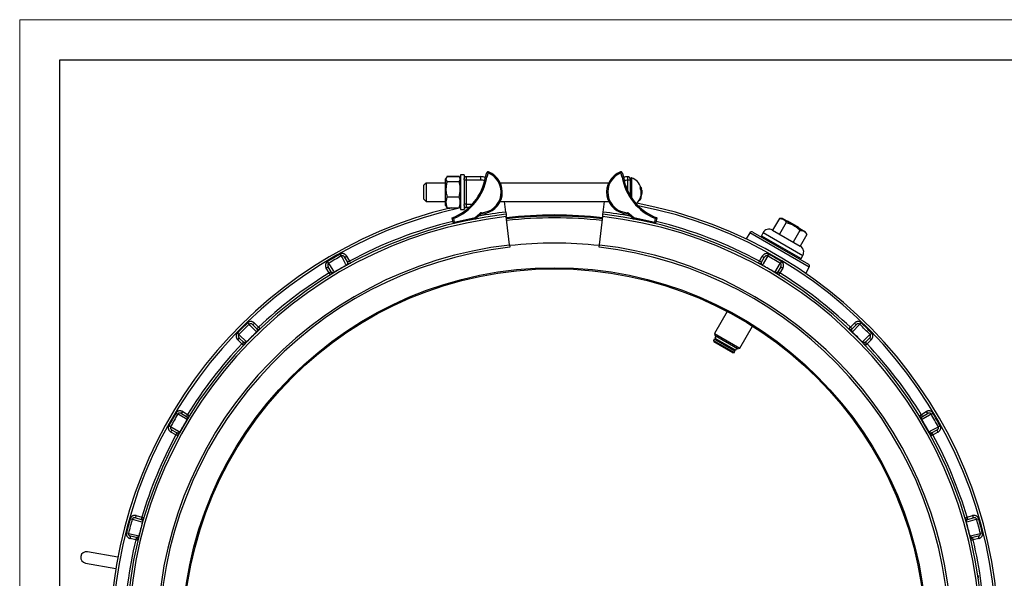
# Model space of a CAD drawing. Units: millimetres. Extents: x 0 to 420, y 0 to 297.
# Drawn here: x 0 to 123, y 227 to 297 of the extents above; entities that cross this region are included whole.
import ezdxf

# ---------------------------------------------------------------- set-up
doc = ezdxf.new("R2010")
doc.units = ezdxf.units.MM

# ---------------------------------------------------------------- blocks, each defined once
blk = doc.blocks.new('FRAME-2015-A3')
at = {"color": 7, "linetype": 'Continuous', "lineweight": 25}
for p, q in [((5, 5), (5, 292)), ((5, 292), (400, 292))]:
    blk.add_line(p, q, dxfattribs=at)

msp = doc.modelspace()

# ---------------------------------------------------------------- linework, layer by layer
at = {"color": 7, "linetype": 'Continuous', "lineweight": 18}
for p, q in [((0, 297), (420, 297)), ((0, 0), (0, 297))]:
    msp.add_line(p, q, dxfattribs=at)
at = {"color": 7, "linetype": 'Continuous', "lineweight": 25}
for p, q in [((55.43, 277.64), (55, 277.64)), ((55, 277.64), (55, 277.62)), ((55, 277.62), (55, 273.35)), ((55.43, 277.64), (55.43, 277.62)), ((55.43, 277.62), (55.43, 277.14)), ((58.12, 277.4), (58.29, 277.94)), ((58.43, 277.9), (58.26, 277.37)), ((58.43, 277.9), (58.29, 277.94)), ((58.43, 277.9), (58.48, 278.03)), ((74.95, 278.03), (75, 277.9)), ((75.14, 277.94), (75, 277.9)), ((75.17, 277.37), (75, 277.9)), ((75.14, 277.94), (75.31, 277.4)), ((50.71, 276.64), (50.43, 276.35)), ((53.14, 276.64), (50.71, 276.64)), ((50.71, 276.64), (50.71, 275.5)), ((53.23, 277.3), (53.14, 277.15)), ((53.14, 273.84), (53.14, 277.15)), ((53.33, 277.47), (53.23, 277.3)), ((53.33, 277.48), (53.27, 277.36)), ((53.33, 277.48), (54.81, 277.48)), ((53.33, 277.43), (54.81, 277.43)), ((53.33, 276.83), (54.81, 276.83)), ((54.92, 277.3), (54.82, 277.47)), ((55, 277.15), (54.92, 277.3)), ((55.43, 277.03), (55.43, 277.14)), ((55.43, 277.03), (55.43, 273.96)), ((55.71, 277), (55.43, 277)), ((55.71, 277.43), (55.71, 277)), ((55.71, 277.43), (57.5, 277.43)), ((55.71, 277), (55.71, 274)), ((57.5, 277), (55.71, 277)), ((57.5, 277.43), (57.5, 277)), ((73.47, 276.64), (59.96, 276.64)), ((76.14, 277), (75.86, 277)), ((76.14, 277), (76.14, 276.17)), ((50.43, 275.5), (50.43, 276.35)), ((50.43, 274.64), (50.43, 275.5)), ((50.71, 275.5), (50.71, 274.35)), ((76.14, 276.17), (76.14, 275.1)), ((77.39, 276.07), (77.47, 276.07)), ((77.47, 276.07), (77.56, 276.07)), ((77.55, 275.94), (77.59, 275.94)), ((77.63, 275.74), (77.6, 275.74)), ((77.62, 275.61), (77.64, 275.61)), ((50.43, 274.64), (50.71, 274.35)), ((50.71, 274.35), (53.14, 274.35)), ((53.33, 274.9), (54.81, 274.9)), ((55.71, 274), (55.43, 274)), ((55.43, 273.86), (55.43, 273.96)), ((55.71, 274), (55.71, 273.57)), ((59.96, 274.35), (73.47, 274.35)), ((60.63, 273.02), (60.48, 274.35)), ((72.8, 273.02), (72.95, 274.35)), ((77.29, 274.5), (77.37, 274.5)), ((53.14, 273.84), (53.23, 273.7)), ((53.23, 273.7), (53.33, 273.52)), ((53.33, 273.56), (54.81, 273.56)), ((53.33, 273.52), (53.33, 273.52)), ((53.33, 273.52), (53.64, 273.52)), ((54.92, 273.7), (55, 273.84)), ((54.99, 273.83), (55, 273.83)), ((55, 273.35), (55.43, 273.35)), ((55.43, 273.85), (55.43, 273.35)), ((56.03, 273.57), (55.71, 273.57)), ((56.82, 272.32), (57.41, 272.85)), ((57.51, 272.75), (56.92, 272.21)), ((57.51, 272.75), (57.41, 272.85)), ((57.6, 272.78), (57.6, 272.93)), ((60.63, 273.02), (60.67, 272.74)), ((60.67, 272.74), (60.7, 272.45)), ((72.73, 272.45), (72.76, 272.74)), ((72.76, 272.74), (72.8, 273.02)), ((75.83, 272.93), (75.83, 272.78)), ((76.02, 272.85), (75.92, 272.75)), ((76.51, 272.21), (75.92, 272.75)), ((76.02, 272.85), (76.61, 272.32)), ((54.07, 271.73), (53.95, 272.29)), ((54.21, 271.76), (54.07, 271.73)), ((54.11, 272.2), (54.21, 271.76)), ((54.21, 271.76), (56.82, 272.32)), ((54.24, 271.62), (54.21, 271.76)), ((56.85, 272.18), (54.24, 271.62)), ((56.92, 272.21), (56.82, 272.32)), ((56.85, 272.18), (56.82, 272.32)), ((61.1, 268.91), (60.7, 272.45)), ((72.33, 268.91), (72.73, 272.45)), ((76.61, 272.32), (76.51, 272.21)), ((76.61, 272.32), (76.58, 272.18)), ((79.19, 271.62), (76.58, 272.18)), ((76.61, 272.32), (79.22, 271.76)), ((79.22, 271.76), (79.19, 271.62)), ((79.22, 271.76), (79.32, 272.2)), ((79.36, 271.73), (79.22, 271.76)), ((79.48, 272.29), (79.36, 271.73)), ((94.77, 272.21), (93.93, 270.75)), ((95.11, 272.21), (94.77, 272.21)), ((95.63, 271.71), (94.79, 270.25)), ((98.03, 270.53), (95.11, 272.21)), ((95.78, 271.91), (95.74, 271.85)), ((95.78, 271.91), (97.14, 271.12)), ((91.07, 270.42), (90.63, 269.66)), ((91.47, 270.52), (98.39, 266.52)), ((92.74, 270.45), (92.53, 270.07)), ((93.91, 270.76), (97.38, 268.76)), ((97.34, 270.72), (96.5, 269.26)), ((97.14, 271.12), (97.1, 271.06)), ((98.2, 270.23), (98.03, 270.53)), ((92.53, 270.07), (92.58, 269.88)), ((92.53, 270.07), (97.48, 267.22)), ((98.2, 270.23), (97.36, 268.77)), ((61.1, 268.91), (61.14, 268.62)), ((72.29, 268.62), (72.33, 268.91)), ((38.54, 266.64), (38.41, 266.86)), ((39.99, 267.77), (40.11, 267.54)), ((40.54, 267.37), (40.79, 267.5)), ((40.54, 267.37), (40.88, 266.75)), ((40.79, 267.5), (41.13, 266.88)), ((41.13, 266.88), (40.88, 266.75)), ((41.13, 266.88), (41.27, 266.63)), ((92.16, 266.63), (92.3, 266.88)), ((92.3, 266.88), (92.64, 267.5)), ((92.55, 266.75), (92.3, 266.88)), ((92.55, 266.75), (92.89, 267.37)), ((92.64, 267.5), (92.89, 267.37)), ((93.32, 267.54), (93.44, 267.77)), ((95.02, 266.86), (94.89, 266.64)), ((97.28, 267.17), (97.48, 267.22)), ((97.48, 267.22), (97.69, 267.59)), ((38.24, 266.03), (38.48, 266.18)), ((38.61, 265.43), (38.24, 266.03)), ((38.85, 265.57), (38.48, 266.18)), ((38.85, 265.57), (38.61, 265.43)), ((38.76, 265.18), (38.61, 265.43)), ((39.23, 265.5), (39.24, 265.48)), ((40.77, 266.36), (40.75, 266.38)), ((92.68, 266.38), (92.66, 266.36)), ((94.19, 265.48), (94.2, 265.5)), ((94.95, 266.18), (94.58, 265.57)), ((94.82, 265.43), (94.58, 265.57)), ((94.82, 265.43), (94.67, 265.18)), ((95.19, 266.03), (94.82, 265.43)), ((94.95, 266.18), (95.19, 266.03)), ((98.06, 265.37), (98.5, 266.13)), ((88.27, 260.61), (86.68, 257.86)), ((28.44, 259.22), (28.63, 259.03)), ((104.8, 259.03), (104.99, 259.22)), ((29.08, 258.97), (29.29, 259.16)), ((29.08, 258.97), (29.57, 258.45)), ((29.29, 259.16), (29.78, 258.65)), ((29.56, 258.05), (29.55, 258.07)), ((29.78, 258.65), (29.57, 258.45)), ((29.78, 258.65), (29.97, 258.44)), ((89.82, 256.05), (91.41, 258.8)), ((103.46, 258.44), (103.65, 258.65)), ((103.65, 258.65), (104.14, 259.16)), ((103.86, 258.45), (103.65, 258.65)), ((103.86, 258.45), (104.35, 258.97)), ((103.88, 258.07), (103.87, 258.05)), ((104.14, 259.16), (104.35, 258.97)), ((27.34, 257.74), (27.15, 257.93)), ((27.21, 257.08), (27.4, 257.29)), ((27.72, 256.59), (27.21, 257.08)), ((27.91, 256.8), (27.4, 257.29)), ((27.91, 256.8), (27.72, 256.59)), ((28.3, 256.82), (28.32, 256.81)), ((86.63, 257.15), (86.56, 257.02)), ((86.56, 257.02), (86.61, 256.83)), ((86.56, 257.02), (89.16, 255.52)), ((88.96, 255.47), (86.61, 256.83)), ((87.93, 256.4), (86.63, 257.15)), ((86.68, 257.86), (86.76, 257.57)), ((86.68, 257.86), (89.82, 256.05)), ((86.84, 257.52), (86.72, 257.31)), ((86.72, 257.31), (89.32, 255.81)), ((86.85, 257.24), (86.75, 257.08)), ((89.53, 255.97), (86.76, 257.57)), ((105.11, 256.81), (105.13, 256.82)), ((106.03, 257.29), (105.52, 256.8)), ((105.71, 256.59), (105.52, 256.8)), ((106.22, 257.08), (105.71, 256.59)), ((106.03, 257.29), (106.22, 257.08)), ((106.28, 257.93), (106.09, 257.74)), ((27.92, 256.39), (27.72, 256.59)), ((89.23, 255.65), (87.93, 256.4)), ((88.96, 255.47), (89.16, 255.52)), ((89.1, 255.72), (89.2, 255.88)), ((89.16, 255.52), (89.23, 255.65)), ((89.32, 255.81), (89.44, 256.02)), ((89.53, 255.97), (89.82, 256.05)), ((105.71, 256.59), (105.51, 256.39)), ((20.19, 247.89), (20.34, 248.13)), ((20.34, 248.13), (20.94, 247.76)), ((112.49, 247.76), (113.09, 248.13)), ((113.09, 248.13), (113.24, 247.89)), ((19.51, 247.96), (19.73, 247.83)), ((20.19, 247.89), (20.79, 247.52)), ((20.94, 247.76), (20.79, 247.52)), ((20.89, 247.13), (20.87, 247.14)), ((20.94, 247.76), (21.19, 247.61)), ((112.24, 247.61), (112.49, 247.76)), ((112.64, 247.52), (112.49, 247.76)), ((112.56, 247.14), (112.54, 247.13)), ((112.64, 247.52), (113.24, 247.89)), ((113.7, 247.83), (113.92, 247.96)), ((18.82, 246.25), (18.6, 246.38)), ((18.87, 245.58), (19, 245.83)), ((19.62, 245.49), (19, 245.83)), ((114.43, 245.83), (113.81, 245.49)), ((114.43, 245.83), (114.56, 245.58)), ((114.83, 246.38), (114.61, 246.25)), ((19.49, 245.24), (18.87, 245.58)), ((19.62, 245.49), (19.49, 245.24)), ((19.74, 245.1), (19.49, 245.24)), ((19.99, 245.61), (20.01, 245.6)), ((113.42, 245.6), (113.44, 245.61)), ((113.94, 245.24), (113.69, 245.1)), ((113.94, 245.24), (113.81, 245.49)), ((114.56, 245.58), (113.94, 245.24)), ((13.79, 234.78), (14.04, 234.71)), ((14.47, 234.88), (14.55, 235.16)), ((14.47, 234.88), (15.15, 234.68)), ((14.55, 235.16), (15.23, 234.96)), ((15.23, 234.96), (15.15, 234.68)), ((15.23, 234.96), (15.5, 234.88)), ((117.93, 234.88), (118.2, 234.96)), ((118.2, 234.96), (118.88, 235.16)), ((118.28, 234.68), (118.2, 234.96)), ((118.28, 234.68), (118.96, 234.88)), ((118.88, 235.16), (118.96, 234.88)), ((119.39, 234.71), (119.64, 234.78)), ((15.34, 234.33), (15.32, 234.34)), ((118.11, 234.34), (118.09, 234.33)), ((13.57, 232.95), (13.32, 233.02)), ((13.79, 232.31), (13.85, 232.59)), ((14.47, 232.14), (13.79, 232.31)), ((14.54, 232.42), (13.85, 232.59)), ((14.54, 232.42), (14.47, 232.14)), ((14.86, 232.64), (14.89, 232.63)), ((118.54, 232.63), (118.57, 232.64)), ((119.58, 232.59), (118.89, 232.42)), ((118.96, 232.14), (118.89, 232.42)), ((119.64, 232.31), (118.96, 232.14)), ((119.58, 232.59), (119.64, 232.31)), ((120.11, 233.02), (119.86, 232.95)), ((14.75, 232.08), (14.47, 232.14)), ((118.96, 232.14), (118.68, 232.08)), ((12.26, 229.98), (8.45, 230.65)), ((8.21, 229.25), (12.01, 228.57))]:
    msp.add_line(p, q, dxfattribs=at)
at = {"color": 8, "linetype": 'Continuous', "lineweight": 25}
for p, q in [((75.86, 275.64), (75.86, 277)), ((76.34, 277.27), (76.34, 274.8)), ((55.71, 274), (56.47, 274)), ((55.52, 273.65), (55.43, 273.63)), ((98.5, 266.13), (91.07, 270.42)), ((92.74, 270.45), (97.69, 267.59))]:
    msp.add_line(p, q, dxfattribs=at)
at = {"color": 7, "linetype": 'Continuous', "lineweight": 25, "flags": 128}
for points in [[(38.54, 266.64), (38.66, 266.44), (39.13, 265.66), (39.23, 265.5)], [(40.75, 266.38), (40.64, 266.58), (40.21, 267.38), (40.11, 267.54)], [(93.32, 267.54), (93.21, 267.34), (92.77, 266.55), (92.68, 266.38)], [(94.2, 265.5), (94.32, 265.69), (94.79, 266.47), (94.89, 266.64)], [(29.55, 258.07), (29.39, 258.23), (28.76, 258.89), (28.63, 259.03)], [(104.8, 259.03), (104.65, 258.86), (104.02, 258.2), (103.88, 258.07)], [(27.34, 257.74), (27.51, 257.59), (28.16, 256.96), (28.3, 256.82)], [(105.13, 256.82), (105.29, 256.98), (105.95, 257.61), (106.09, 257.74)], [(20.87, 247.14), (20.67, 247.26), (19.9, 247.73), (19.73, 247.83)], [(113.7, 247.83), (113.5, 247.71), (112.72, 247.24), (112.56, 247.14)], [(18.82, 246.25), (19.02, 246.15), (19.82, 245.71), (19.99, 245.61)], [(113.44, 245.61), (113.64, 245.72), (114.44, 246.16), (114.61, 246.25)], [(15.32, 234.34), (15.1, 234.4), (14.22, 234.65), (14.04, 234.71)], [(119.39, 234.71), (119.17, 234.64), (118.29, 234.39), (118.11, 234.34)], [(13.57, 232.95), (13.79, 232.9), (14.68, 232.68), (14.86, 232.64)], [(118.57, 232.64), (118.79, 232.69), (119.67, 232.91), (119.86, 232.95)]]:
    msp.add_lwpolyline(points, dxfattribs=at)
at = {"color": 7, "linetype": 'Continuous', "lineweight": 25}
for radius in [46.43, 46.29]:
    msp.add_circle((66.71, 219.65), radius, dxfattribs=at)
for centre, radius, start, end in [((57.5, 275.5), 2.71, 272.1082, 68.8823), ((57.5, 275.5), 2.57, 272.1082, 68.8823), ((58.43, 277.9), 0.143, 68.8823, 162.067), ((75.93, 275.5), 2.71, 111.1177, 267.8918), ((75.93, 275.5), 2.57, 111.1177, 267.8918), ((75, 277.9), 0.143, 17.933, 111.1177), ((51.61, 278.46), 6.59, 290.7897, 350.7897), ((51.61, 278.46), 6.74, 291.834, 350.6966), ((55.71, 277.14), 0.286, 90, 180), ((57.5, 275.5), 1.93, 71.7362, 90), ((81.82, 278.46), 6.74, 189.3034, 248.166), ((81.82, 278.46), 6.59, 189.2103, 249.2103), ((75.93, 275.5), 1.93, 92.4919, 108.2468), ((75.86, 277.14), 0.286, 0, 92.4919), ((76.29, 277.14), 0.143, 69.649, 180), ((75.68, 275.5), 1.9, 17.5496, 69.649), ((75.88, 275.38), 1.66, 327.9068, 24.493), ((75.89, 275.38), 1.72, 329.2121, 23.5403), ((75.9, 275.42), 1.73, 341.4601, 6.1985), ((75.89, 275.42), 1.74, 10.5201, 17.2914), ((75.68, 275.5), 1.97, 13.0146, 16.8926), ((75.9, 275.49), 1.74, 349.1723, 3.917), ((75.68, 275.5), 1.97, 0, 7.0939), ((75.68, 275.5), 1.97, 358.877, 0), ((75.68, 275.5), 1.9, 310.5612, 328.1512), ((66.71, 219.65), 55.43, 280.6748, 79.3252), ((75.68, 275.5), 1.97, 329.4352, 341.5064), ((66.71, 219.65), 55.43, 103.4423, 256.5577), ((66.71, 219.65), 53.43, 96.5, 263.5), ((55.71, 273.85), 0.286, 180, 270), ((57.61, 272.64), 0.286, 92.1082, 132.067), ((57.61, 272.64), 0.143, 92.1082, 132.067), ((66.71, 219.65), 53.43, 276.5, 83.5), ((75.82, 272.64), 0.286, 47.933, 87.8918), ((75.82, 272.64), 0.143, 47.933, 87.8918), ((66.71, 219.65), 53.14, 96.5, 263.5), ((54.21, 271.76), 0.143, 192.067, 282.067), ((56.82, 272.32), 0.143, 282.067, 312.067), ((66.71, 219.65), 53, 83.5, 96.5), ((66.71, 219.65), 52.86, 83.5, 96.5), ((66.71, 219.65), 53.14, 276.5, 83.5), ((76.61, 272.32), 0.143, 227.933, 257.933), ((79.22, 271.76), 0.143, 257.933, 347.933), ((91.32, 270.27), 0.286, 60, 150), ((93.48, 270.02), 0.857, 60, 150), ((66.71, 219.65), 49.5, 83.5, 96.5), ((66.71, 219.65), 49.57, 96.5, 263.5), ((66.71, 219.65), 49.29, 96.5, 263.5), ((66.71, 219.65), 49.29, 276.5, 83.5), ((66.71, 219.65), 49.57, 276.5, 83.5), ((96.95, 268.02), 0.857, 330, 60), ((66.71, 219.65), 55.04, 119.0503, 120.9497), ((66.71, 219.65), 54.78, 119.0503, 120.9497), ((41.13, 266.88), 0.286, 208.75, 298.4452), ((92.3, 266.88), 0.286, 241.5548, 331.25), ((66.71, 219.65), 54.78, 59.0503, 60.9497), ((66.71, 219.65), 55.04, 59.0503, 60.9497), ((66.71, 219.65), 53.71, 121.5548, 133.4452), ((38.61, 265.43), 0.286, 301.5548, 31.25), ((66.71, 219.65), 53.45, 119.0578, 120.9422), ((66.71, 219.65), 53.45, 59.0578, 60.9422), ((94.82, 265.43), 0.286, 148.75, 238.4452), ((66.71, 219.65), 53.71, 46.5548, 58.4452), ((98.25, 266.27), 0.286, 330, 60), ((66.71, 219.65), 55.04, 134.0503, 135.9497), ((66.71, 219.65), 55.04, 44.0503, 45.9497), ((66.71, 219.65), 54.78, 134.0503, 135.9497), ((66.71, 219.65), 53.45, 134.0578, 135.9422), ((29.78, 258.65), 0.286, 223.75, 313.4452), ((103.65, 258.65), 0.286, 226.5548, 316.25), ((66.71, 219.65), 53.45, 44.0578, 45.9422), ((66.71, 219.65), 54.78, 44.0503, 45.9497), ((27.72, 256.59), 0.286, 316.5548, 46.25), ((105.71, 256.59), 0.286, 133.75, 223.4452), ((66.71, 219.65), 53.71, 136.5548, 148.4452), ((66.71, 219.65), 53.71, 31.5548, 43.4452), ((66.71, 219.65), 55.04, 149.0503, 150.9497), ((66.71, 219.65), 54.78, 149.0503, 150.9497), ((66.71, 219.65), 53.45, 149.0578, 150.9422), ((20.94, 247.76), 0.286, 238.75, 328.4452), ((112.49, 247.76), 0.286, 211.5548, 301.25), ((66.71, 219.65), 53.45, 29.0578, 30.9422), ((66.71, 219.65), 54.78, 29.0503, 30.9497), ((66.71, 219.65), 55.04, 29.0503, 30.9497), ((66.71, 219.65), 53.71, 151.5548, 163.4452), ((19.49, 245.24), 0.286, 331.5548, 61.25), ((113.94, 245.24), 0.286, 118.75, 208.4452), ((66.71, 219.65), 53.71, 16.5548, 28.4452), ((66.71, 219.65), 55.04, 164.0503, 165.9497), ((66.71, 219.65), 54.78, 164.0503, 165.9497), ((15.23, 234.96), 0.286, 253.75, 343.4452), ((118.2, 234.96), 0.286, 196.5548, 286.25), ((66.71, 219.65), 54.78, 14.0503, 15.9497), ((66.71, 219.65), 55.04, 14.0503, 15.9497), ((66.71, 219.65), 53.45, 164.0578, 165.9422), ((66.71, 219.65), 53.45, 14.0578, 15.9422), ((14.47, 232.14), 0.286, 346.5548, 76.25), ((118.96, 232.14), 0.286, 103.75, 193.4452), ((66.71, 219.65), 53.71, 166.5548, 178.4452), ((66.71, 219.65), 53.71, 1.5548, 13.4452), ((8.33, 229.95), 0.714, 80, 260)]:
    msp.add_arc(centre, radius, start, end, dxfattribs=at)
at = {"color": 8, "linetype": 'Continuous', "lineweight": 25}
for centre, radius, start, end in [((57.5, 275.5), 1.5, 69.8752, 90), ((75.93, 275.5), 1.5, 92.7294, 110.1248), ((66.71, 219.65), 55.14, 102.2651, 257.7349), ((66.71, 219.65), 53.71, 96.5, 100.1276), ((66.71, 219.65), 53.71, 79.8724, 83.5), ((66.71, 219.65), 55.14, 280.9111, 79.0889), ((66.71, 219.65), 53.71, 103.6468, 118.4452), ((66.71, 219.65), 52.64, 83.5, 96.5), ((66.71, 219.65), 53.71, 61.5548, 76.3532)]:
    msp.add_arc(centre, radius, start, end, dxfattribs=at)
at = {"color": 7, "linetype": 'Continuous', "lineweight": 25}
for points, knots in [([(53.33, 277.43), (53.31, 277.4), (53.26, 277.35), (53.21, 277.27), (53.18, 277.19), (53.17, 277.11), (53.19, 277.04), (53.22, 276.97), (53.27, 276.9), (53.31, 276.85), (53.33, 276.83)], [0, 0, 0, 0, 0.1320298, 0.264574, 0.3992784, 0.5350087, 0.6498919, 0.765406, 0.882508, 1, 1, 1, 1]), ([(53.33, 276.83), (53.31, 276.75), (53.26, 276.58), (53.21, 276.32), (53.18, 276.06), (53.17, 275.81), (53.19, 275.57), (53.22, 275.35), (53.27, 275.12), (53.31, 274.97), (53.33, 274.9)], [0, 0, 0, 0, 0.13203, 0.264574, 0.399278, 0.535009, 0.649892, 0.765406, 0.882508, 1, 1, 1, 1]), ([(54.88, 277.36), (54.88, 277.36), (54.86, 277.4), (54.84, 277.44), (54.81, 277.48)], [0, 0, 0, 0, 0.041939, 1, 1, 1, 1]), ([(54.81, 276.83), (54.84, 276.86), (54.88, 276.91), (54.93, 276.99), (54.97, 277.07), (54.97, 277.15), (54.96, 277.22), (54.92, 277.29), (54.88, 277.36), (54.84, 277.41), (54.81, 277.43)], [0, 0, 0, 0, 0.13203, 0.264574, 0.399278, 0.535009, 0.649892, 0.765406, 0.882508, 1, 1, 1, 1]), ([(54.81, 274.9), (54.84, 274.98), (54.88, 275.15), (54.93, 275.41), (54.97, 275.67), (54.97, 275.92), (54.96, 276.16), (54.92, 276.39), (54.88, 276.61), (54.84, 276.76), (54.81, 276.83)], [0, 0, 0, 0, 0.13203, 0.264574, 0.399278, 0.535009, 0.649892, 0.765406, 0.882508, 1, 1, 1, 1]), ([(58.26, 277.37), (58.25, 277.37), (58.24, 277.37), (58.22, 277.38), (58.18, 277.38), (58.14, 277.39), (58.12, 277.4), (58.12, 277.4), (58.12, 277.4)], [0, 0, 0, 0, 0.0104245, 0.1432379, 0.3580078, 0.5721892, 0.7860898, 1, 1, 1, 1]), ([(75.31, 277.4), (75.31, 277.4), (75.31, 277.4), (75.28, 277.39), (75.25, 277.38), (75.21, 277.38), (75.19, 277.37), (75.17, 277.37), (75.17, 277.37)], [0, 0, 0, 0, 0.21391, 0.427811, 0.641992, 0.856762, 0.989576, 1, 1, 1, 1]), ([(75.86, 277), (75.86, 277.01), (75.86, 277.05), (75.85, 277.11), (75.85, 277.18), (75.85, 277.24), (75.85, 277.3), (75.85, 277.35), (75.85, 277.39), (75.85, 277.42), (75.85, 277.42), (75.85, 277.42)], [0, 0, 0, 0, 0.072249, 0.178147, 0.287117, 0.393048, 0.502054, 0.635558, 0.741317, 0.850138, 1, 1, 1, 1]), ([(76.14, 277.14), (76.14, 277.14), (76.14, 277.14), (76.14, 277.12), (76.14, 277.09), (76.14, 277.06), (76.14, 277.02), (76.14, 277), (76.14, 277)], [0, 0, 0, 0, 0.150139, 0.364378, 0.498171, 0.712862, 0.927547, 1, 1, 1, 1]), ([(53.33, 274.9), (53.31, 274.86), (53.28, 274.78), (53.24, 274.66), (53.21, 274.54), (53.18, 274.4), (53.17, 274.25), (53.18, 274.08), (53.21, 273.9), (53.26, 273.73), (53.31, 273.62), (53.33, 273.56)], [0, 0, 0, 0, 0.090636, 0.18142, 0.272776, 0.36439, 0.48859, 0.613657, 0.741258, 0.869597, 1, 1, 1, 1]), ([(54.81, 273.56), (54.84, 273.62), (54.88, 273.73), (54.93, 273.9), (54.96, 274.07), (54.97, 274.24), (54.96, 274.4), (54.94, 274.54), (54.9, 274.66), (54.86, 274.78), (54.83, 274.86), (54.81, 274.9)], [0, 0, 0, 0, 0.1304031, 0.2548546, 0.3799216, 0.5072959, 0.6356092, 0.7261276, 0.8169147, 0.9083731, 1, 1, 1, 1]), ([(53.33, 273.56), (53.31, 273.59), (53.26, 273.63), (53.24, 273.68), (53.23, 273.7)], [0, 0, 0, 0, 0.579143, 1, 1, 1, 1]), ([(53.27, 273.63), (53.27, 273.62), (53.29, 273.59), (53.31, 273.55), (53.33, 273.52)], [0, 0, 0, 0, 0.220679, 1, 1, 1, 1]), ([(54.92, 273.7), (54.91, 273.68), (54.88, 273.63), (54.84, 273.59), (54.81, 273.56)], [0, 0, 0, 0, 0.4849429, 1, 1, 1, 1]), ([(54.11, 272.2), (54.11, 272.2), (54.1, 272.21), (54.06, 272.23), (54.01, 272.26), (53.97, 272.28), (53.95, 272.29), (53.95, 272.29), (53.95, 272.29)], [0, 0, 0, 0, 0.0035068, 0.2248807, 0.4898299, 0.6944371, 0.8469293, 1, 1, 1, 1]), ([(79.48, 272.29), (79.48, 272.29), (79.48, 272.29), (79.46, 272.28), (79.42, 272.26), (79.37, 272.23), (79.33, 272.21), (79.32, 272.2), (79.32, 272.2)], [0, 0, 0, 0, 0.153071, 0.305563, 0.51017, 0.775119, 0.996493, 1, 1, 1, 1]), ([(94.77, 272.21), (94.82, 272.21), (94.92, 272.21), (95.06, 272.18), (95.19, 272.14), (95.3, 272.08), (95.4, 272.01), (95.49, 271.92), (95.56, 271.83), (95.61, 271.75), (95.63, 271.71)], [0, 0, 0, 0, 0.1320298, 0.264574, 0.3992784, 0.5350087, 0.6498919, 0.765406, 0.882508, 1, 1, 1, 1]), ([(95.63, 271.71), (95.71, 271.69), (95.88, 271.65), (96.12, 271.57), (96.35, 271.47), (96.58, 271.35), (96.77, 271.22), (96.94, 271.1), (97.08, 270.98), (97.21, 270.86), (97.3, 270.77), (97.34, 270.72)], [0, 0, 0, 0, 0.129609, 0.254425, 0.379209, 0.507091, 0.634975, 0.725779, 0.816592, 0.908292, 1, 1, 1, 1]), ([(97.34, 270.72), (97.39, 270.72), (97.49, 270.72), (97.63, 270.7), (97.76, 270.66), (97.87, 270.6), (97.97, 270.52), (98.06, 270.44), (98.13, 270.34), (98.18, 270.27), (98.2, 270.23)], [0, 0, 0, 0, 0.13203, 0.264574, 0.399278, 0.535009, 0.649892, 0.765406, 0.882508, 1, 1, 1, 1]), ([(40.79, 267.5), (40.77, 267.53), (40.74, 267.59), (40.68, 267.66), (40.6, 267.72), (40.52, 267.78), (40.43, 267.81), (40.34, 267.83), (40.25, 267.84), (40.16, 267.83), (40.07, 267.81), (40.01, 267.79), (39.99, 267.77)], [0, 0, 0, 0, 0.1018396, 0.2036716, 0.3106627, 0.4176257, 0.5168099, 0.615962, 0.7119096, 0.807829, 0.9039206, 1, 1, 1, 1]), ([(93.44, 267.77), (93.42, 267.78), (93.37, 267.81), (93.28, 267.83), (93.18, 267.84), (93.07, 267.83), (92.97, 267.8), (92.87, 267.75), (92.78, 267.68), (92.7, 267.6), (92.66, 267.54), (92.64, 267.5)], [0, 0, 0, 0, 0.083752, 0.188101, 0.292481, 0.406649, 0.520876, 0.640748, 0.76067, 0.880327, 1, 1, 1, 1]), ([(38.41, 266.86), (38.38, 266.85), (38.34, 266.81), (38.27, 266.75), (38.21, 266.66), (38.17, 266.57), (38.14, 266.46), (38.14, 266.35), (38.15, 266.24), (38.18, 266.13), (38.22, 266.06), (38.24, 266.03)], [0, 0, 0, 0, 0.083752, 0.188101, 0.292481, 0.406649, 0.520876, 0.640748, 0.76067, 0.880327, 1, 1, 1, 1]), ([(38.54, 266.64), (38.53, 266.63), (38.51, 266.62), (38.48, 266.58), (38.45, 266.54), (38.43, 266.48), (38.42, 266.42), (38.42, 266.36), (38.43, 266.3), (38.45, 266.24), (38.47, 266.2), (38.48, 266.18)], [0, 0, 0, 0, 0.075091, 0.117598, 0.266594, 0.376406, 0.490417, 0.614036, 0.740954, 0.8692, 1, 1, 1, 1]), ([(40.54, 267.37), (40.52, 267.4), (40.49, 267.44), (40.43, 267.5), (40.39, 267.53), (40.34, 267.55), (40.3, 267.57), (40.25, 267.57), (40.21, 267.57), (40.17, 267.57), (40.14, 267.55), (40.11, 267.54)], [0, 0, 0, 0, 0.2205446, 0.3335601, 0.4465098, 0.5461048, 0.6456034, 0.7363029, 0.8268879, 0.8495214, 1, 1, 1, 1]), ([(40.88, 266.75), (40.89, 266.72), (40.91, 266.69), (40.91, 266.63), (40.91, 266.59), (40.89, 266.54), (40.87, 266.5), (40.85, 266.46), (40.82, 266.43), (40.79, 266.4), (40.77, 266.39), (40.76, 266.38), (40.75, 266.38)], [0, 0, 0, 0, 0.277196, 0.416409, 0.555865, 0.687058, 0.819116, 0.876153, 0.93422, 0.972421, 0.989465, 1, 1, 1, 1]), ([(92.68, 266.38), (92.67, 266.38), (92.66, 266.39), (92.64, 266.4), (92.62, 266.42), (92.6, 266.44), (92.58, 266.46), (92.56, 266.49), (92.54, 266.53), (92.52, 266.58), (92.52, 266.63), (92.53, 266.69), (92.54, 266.72), (92.55, 266.74), (92.55, 266.75)], [0, 0, 0, 0, 0.0157814, 0.0316331, 0.0552112, 0.0797858, 0.1274523, 0.1759101, 0.2883912, 0.4018546, 0.5930778, 0.7731976, 0.9536998, 1, 1, 1, 1]), ([(93.32, 267.54), (93.3, 267.55), (93.29, 267.56), (93.24, 267.57), (93.19, 267.58), (93.12, 267.56), (93.07, 267.54), (93.02, 267.51), (92.97, 267.47), (92.92, 267.42), (92.9, 267.38), (92.89, 267.37)], [0, 0, 0, 0, 0.075092, 0.1176, 0.266599, 0.378406, 0.490413, 0.615619, 0.740951, 0.870458, 1, 1, 1, 1]), ([(94.95, 266.18), (94.96, 266.21), (94.99, 266.26), (95.01, 266.33), (95.01, 266.39), (95.01, 266.44), (95, 266.49), (94.98, 266.54), (94.96, 266.57), (94.93, 266.6), (94.91, 266.62), (94.89, 266.64)], [0, 0, 0, 0, 0.2205415, 0.3325007, 0.4465046, 0.5449608, 0.6455983, 0.7348597, 0.8268904, 0.8495235, 1, 1, 1, 1]), ([(95.19, 266.03), (95.21, 266.06), (95.24, 266.11), (95.27, 266.21), (95.29, 266.3), (95.29, 266.4), (95.28, 266.5), (95.25, 266.59), (95.21, 266.67), (95.16, 266.74), (95.1, 266.81), (95.05, 266.84), (95.02, 266.86)], [0, 0, 0, 0, 0.10184, 0.203672, 0.310663, 0.417626, 0.51681, 0.615962, 0.71191, 0.807829, 0.903921, 1, 1, 1, 1]), ([(39.23, 265.5), (39.22, 265.5), (39.21, 265.49), (39.19, 265.48), (39.17, 265.47), (39.14, 265.46), (39.11, 265.46), (39.07, 265.45), (39.03, 265.46), (38.98, 265.47), (38.93, 265.49), (38.89, 265.52), (38.86, 265.55), (38.85, 265.57), (38.85, 265.57)], [0, 0, 0, 0, 0.015781, 0.031633, 0.055211, 0.079786, 0.127452, 0.17591, 0.288391, 0.401855, 0.593078, 0.773198, 0.9537, 1, 1, 1, 1]), ([(94.58, 265.57), (94.56, 265.55), (94.54, 265.52), (94.5, 265.49), (94.46, 265.47), (94.41, 265.46), (94.36, 265.45), (94.31, 265.46), (94.28, 265.46), (94.24, 265.48), (94.21, 265.49), (94.2, 265.5), (94.2, 265.5)], [0, 0, 0, 0, 0.277196, 0.416409, 0.555865, 0.687058, 0.819116, 0.876153, 0.93422, 0.972421, 0.989465, 1, 1, 1, 1]), ([(29.29, 259.16), (29.27, 259.18), (29.22, 259.23), (29.14, 259.28), (29.05, 259.33), (28.95, 259.35), (28.86, 259.37), (28.77, 259.37), (28.68, 259.35), (28.59, 259.32), (28.51, 259.28), (28.47, 259.24), (28.44, 259.22)], [0, 0, 0, 0, 0.10184, 0.203672, 0.310663, 0.417626, 0.51681, 0.615962, 0.71191, 0.807829, 0.903921, 1, 1, 1, 1]), ([(104.99, 259.22), (104.97, 259.23), (104.92, 259.27), (104.84, 259.32), (104.75, 259.35), (104.64, 259.37), (104.53, 259.37), (104.42, 259.34), (104.32, 259.3), (104.22, 259.24), (104.17, 259.19), (104.14, 259.16)], [0, 0, 0, 0, 0.083752, 0.188101, 0.292481, 0.406649, 0.520876, 0.640748, 0.76067, 0.880327, 1, 1, 1, 1]), ([(29.08, 258.97), (29.06, 258.99), (29.01, 259.03), (28.95, 259.06), (28.9, 259.08), (28.84, 259.09), (28.79, 259.1), (28.75, 259.09), (28.71, 259.08), (28.67, 259.06), (28.65, 259.04), (28.63, 259.03)], [0, 0, 0, 0, 0.220545, 0.33356, 0.44651, 0.546105, 0.645603, 0.736303, 0.826888, 0.849521, 1, 1, 1, 1]), ([(29.57, 258.45), (29.59, 258.43), (29.61, 258.4), (29.63, 258.35), (29.64, 258.31), (29.64, 258.26), (29.63, 258.21), (29.62, 258.17), (29.6, 258.13), (29.58, 258.1), (29.56, 258.08), (29.55, 258.07), (29.55, 258.07)], [0, 0, 0, 0, 0.277196, 0.416409, 0.555865, 0.687058, 0.819116, 0.876153, 0.93422, 0.972421, 0.989465, 1, 1, 1, 1]), ([(103.88, 258.07), (103.88, 258.07), (103.87, 258.08), (103.85, 258.1), (103.84, 258.12), (103.83, 258.14), (103.81, 258.17), (103.8, 258.21), (103.79, 258.25), (103.79, 258.3), (103.8, 258.35), (103.82, 258.4), (103.84, 258.44), (103.86, 258.45), (103.86, 258.45)], [0, 0, 0, 0, 0.015781, 0.031633, 0.055211, 0.079786, 0.127452, 0.17591, 0.288391, 0.401855, 0.593078, 0.773198, 0.9537, 1, 1, 1, 1]), ([(104.8, 259.03), (104.79, 259.04), (104.78, 259.05), (104.74, 259.07), (104.69, 259.09), (104.62, 259.1), (104.57, 259.09), (104.51, 259.07), (104.45, 259.05), (104.39, 259.01), (104.36, 258.98), (104.35, 258.97)], [0, 0, 0, 0, 0.075091, 0.117598, 0.266594, 0.376406, 0.490417, 0.614036, 0.740954, 0.8692, 1, 1, 1, 1]), ([(27.15, 257.93), (27.14, 257.91), (27.1, 257.86), (27.05, 257.78), (27.02, 257.69), (27, 257.58), (27, 257.47), (27.03, 257.36), (27.07, 257.26), (27.13, 257.16), (27.18, 257.11), (27.21, 257.08)], [0, 0, 0, 0, 0.083752, 0.188101, 0.292481, 0.406649, 0.520876, 0.640748, 0.76067, 0.880327, 1, 1, 1, 1]), ([(27.34, 257.74), (27.33, 257.73), (27.32, 257.72), (27.29, 257.68), (27.28, 257.63), (27.27, 257.56), (27.28, 257.5), (27.3, 257.44), (27.32, 257.39), (27.36, 257.33), (27.39, 257.3), (27.4, 257.29)], [0, 0, 0, 0, 0.075091, 0.117598, 0.266594, 0.376406, 0.490417, 0.614036, 0.740954, 0.8692, 1, 1, 1, 1]), ([(28.3, 256.82), (28.3, 256.82), (28.29, 256.81), (28.27, 256.79), (28.25, 256.78), (28.23, 256.76), (28.2, 256.75), (28.16, 256.74), (28.12, 256.73), (28.07, 256.73), (28.01, 256.74), (27.96, 256.76), (27.93, 256.78), (27.92, 256.79), (27.91, 256.8)], [0, 0, 0, 0, 0.015781, 0.031633, 0.055211, 0.079786, 0.127452, 0.17591, 0.288391, 0.401855, 0.593078, 0.773198, 0.9537, 1, 1, 1, 1]), ([(105.52, 256.8), (105.5, 256.78), (105.47, 256.76), (105.41, 256.74), (105.37, 256.73), (105.32, 256.73), (105.27, 256.74), (105.23, 256.75), (105.19, 256.77), (105.16, 256.79), (105.14, 256.81), (105.13, 256.82), (105.13, 256.82)], [0, 0, 0, 0, 0.277196, 0.416409, 0.555865, 0.687058, 0.819116, 0.876153, 0.93422, 0.972421, 0.989465, 1, 1, 1, 1]), ([(106.03, 257.29), (106.05, 257.31), (106.09, 257.35), (106.12, 257.42), (106.14, 257.47), (106.15, 257.52), (106.16, 257.57), (106.15, 257.62), (106.14, 257.66), (106.12, 257.7), (106.11, 257.72), (106.09, 257.74)], [0, 0, 0, 0, 0.220542, 0.332501, 0.446505, 0.544961, 0.645598, 0.73486, 0.82689, 0.849524, 1, 1, 1, 1]), ([(106.22, 257.08), (106.25, 257.1), (106.29, 257.15), (106.34, 257.23), (106.39, 257.32), (106.42, 257.41), (106.43, 257.51), (106.43, 257.6), (106.41, 257.69), (106.38, 257.78), (106.34, 257.86), (106.3, 257.9), (106.28, 257.93)], [0, 0, 0, 0, 0.10184, 0.203672, 0.310663, 0.417626, 0.51681, 0.615962, 0.71191, 0.807829, 0.903921, 1, 1, 1, 1]), ([(20.34, 248.13), (20.31, 248.15), (20.25, 248.18), (20.16, 248.21), (20.06, 248.23), (19.97, 248.23), (19.87, 248.22), (19.78, 248.19), (19.7, 248.15), (19.62, 248.1), (19.56, 248.04), (19.52, 247.99), (19.51, 247.96)], [0, 0, 0, 0, 0.10184, 0.203672, 0.310663, 0.417626, 0.51681, 0.615962, 0.71191, 0.807829, 0.903921, 1, 1, 1, 1]), ([(113.92, 247.96), (113.91, 247.98), (113.88, 248.03), (113.81, 248.1), (113.73, 248.16), (113.63, 248.2), (113.52, 248.22), (113.41, 248.23), (113.3, 248.22), (113.19, 248.18), (113.12, 248.15), (113.09, 248.13)], [0, 0, 0, 0, 0.083752, 0.188101, 0.292481, 0.406649, 0.520876, 0.640748, 0.76067, 0.880327, 1, 1, 1, 1]), ([(20.19, 247.89), (20.16, 247.9), (20.11, 247.93), (20.03, 247.95), (19.98, 247.95), (19.93, 247.95), (19.88, 247.94), (19.83, 247.92), (19.8, 247.9), (19.77, 247.87), (19.75, 247.85), (19.73, 247.83)], [0, 0, 0, 0, 0.220545, 0.33356, 0.44651, 0.546105, 0.645603, 0.736303, 0.826888, 0.849521, 1, 1, 1, 1]), ([(20.79, 247.52), (20.82, 247.5), (20.85, 247.48), (20.88, 247.44), (20.9, 247.4), (20.91, 247.35), (20.92, 247.3), (20.91, 247.25), (20.9, 247.22), (20.89, 247.18), (20.88, 247.15), (20.87, 247.14), (20.87, 247.14)], [0, 0, 0, 0, 0.2771963, 0.4164089, 0.555865, 0.6870576, 0.8191164, 0.8761532, 0.9342204, 0.9724208, 0.9894645, 1, 1, 1, 1]), ([(112.56, 247.14), (112.56, 247.14), (112.55, 247.16), (112.54, 247.18), (112.53, 247.2), (112.52, 247.23), (112.52, 247.25), (112.51, 247.29), (112.52, 247.34), (112.53, 247.39), (112.55, 247.44), (112.59, 247.48), (112.61, 247.51), (112.63, 247.52), (112.64, 247.52)], [0, 0, 0, 0, 0.015781, 0.031633, 0.055211, 0.079786, 0.127452, 0.17591, 0.288391, 0.401855, 0.593078, 0.773198, 0.9537, 1, 1, 1, 1]), ([(113.7, 247.83), (113.69, 247.84), (113.68, 247.86), (113.65, 247.89), (113.6, 247.92), (113.54, 247.94), (113.48, 247.95), (113.42, 247.95), (113.36, 247.94), (113.3, 247.92), (113.26, 247.9), (113.24, 247.89)], [0, 0, 0, 0, 0.0750906, 0.1175982, 0.2665941, 0.3764057, 0.4904169, 0.6140362, 0.7409544, 0.8691999, 1, 1, 1, 1]), ([(18.6, 246.38), (18.58, 246.36), (18.56, 246.31), (18.53, 246.22), (18.53, 246.11), (18.54, 246.01), (18.57, 245.91), (18.62, 245.81), (18.69, 245.72), (18.77, 245.64), (18.83, 245.6), (18.87, 245.58)], [0, 0, 0, 0, 0.0837518, 0.1881013, 0.2924814, 0.4066491, 0.5208761, 0.6407478, 0.7606703, 0.8803267, 1, 1, 1, 1]), ([(18.82, 246.25), (18.82, 246.24), (18.81, 246.22), (18.8, 246.18), (18.79, 246.13), (18.8, 246.06), (18.83, 246.01), (18.86, 245.95), (18.9, 245.91), (18.95, 245.86), (18.98, 245.84), (19, 245.83)], [0, 0, 0, 0, 0.075091, 0.117598, 0.266594, 0.376406, 0.490417, 0.614036, 0.740954, 0.8692, 1, 1, 1, 1]), ([(114.43, 245.83), (114.46, 245.85), (114.51, 245.88), (114.56, 245.93), (114.59, 245.98), (114.61, 246.03), (114.63, 246.07), (114.64, 246.12), (114.63, 246.16), (114.63, 246.2), (114.62, 246.23), (114.61, 246.25)], [0, 0, 0, 0, 0.220542, 0.332501, 0.446505, 0.544961, 0.645598, 0.73486, 0.82689, 0.849524, 1, 1, 1, 1]), ([(114.56, 245.58), (114.59, 245.6), (114.65, 245.63), (114.72, 245.69), (114.78, 245.77), (114.84, 245.85), (114.87, 245.94), (114.9, 246.03), (114.9, 246.12), (114.9, 246.21), (114.87, 246.3), (114.85, 246.35), (114.83, 246.38)], [0, 0, 0, 0, 0.10184, 0.203672, 0.310663, 0.417626, 0.51681, 0.615962, 0.71191, 0.807829, 0.903921, 1, 1, 1, 1]), ([(19.99, 245.61), (19.99, 245.61), (19.98, 245.6), (19.97, 245.58), (19.95, 245.56), (19.93, 245.54), (19.91, 245.52), (19.88, 245.5), (19.84, 245.48), (19.79, 245.46), (19.73, 245.46), (19.68, 245.46), (19.65, 245.48), (19.63, 245.49), (19.62, 245.49)], [0, 0, 0, 0, 0.015781, 0.031633, 0.055211, 0.079786, 0.127452, 0.17591, 0.288391, 0.401855, 0.593078, 0.773198, 0.9537, 1, 1, 1, 1]), ([(113.81, 245.49), (113.78, 245.48), (113.75, 245.46), (113.69, 245.46), (113.65, 245.46), (113.6, 245.47), (113.56, 245.49), (113.52, 245.52), (113.49, 245.55), (113.46, 245.58), (113.45, 245.6), (113.44, 245.61), (113.44, 245.61)], [0, 0, 0, 0, 0.277196, 0.416409, 0.555865, 0.687058, 0.819116, 0.876153, 0.93422, 0.972421, 0.989465, 1, 1, 1, 1]), ([(14.55, 235.16), (14.52, 235.16), (14.46, 235.18), (14.36, 235.19), (14.26, 235.18), (14.16, 235.16), (14.07, 235.12), (13.99, 235.07), (13.92, 235.01), (13.87, 234.94), (13.82, 234.87), (13.8, 234.81), (13.79, 234.78)], [0, 0, 0, 0, 0.10184, 0.203672, 0.310663, 0.417626, 0.51681, 0.615962, 0.71191, 0.807829, 0.903921, 1, 1, 1, 1]), ([(14.47, 234.88), (14.43, 234.89), (14.38, 234.9), (14.3, 234.9), (14.25, 234.89), (14.2, 234.87), (14.15, 234.85), (14.11, 234.82), (14.09, 234.8), (14.06, 234.76), (14.05, 234.73), (14.04, 234.71)], [0, 0, 0, 0, 0.220542, 0.332501, 0.446505, 0.544961, 0.645598, 0.73486, 0.82689, 0.849524, 1, 1, 1, 1]), ([(15.15, 234.68), (15.17, 234.67), (15.21, 234.66), (15.25, 234.63), (15.28, 234.59), (15.3, 234.55), (15.32, 234.5), (15.33, 234.46), (15.33, 234.42), (15.33, 234.38), (15.32, 234.35), (15.32, 234.34), (15.32, 234.34)], [0, 0, 0, 0, 0.277196, 0.416409, 0.555865, 0.687058, 0.819116, 0.876153, 0.93422, 0.972421, 0.989465, 1, 1, 1, 1]), ([(118.11, 234.34), (118.11, 234.34), (118.11, 234.36), (118.1, 234.38), (118.1, 234.4), (118.1, 234.43), (118.1, 234.46), (118.11, 234.5), (118.12, 234.54), (118.15, 234.59), (118.18, 234.63), (118.22, 234.66), (118.26, 234.68), (118.28, 234.68), (118.28, 234.68)], [0, 0, 0, 0, 0.015781, 0.031633, 0.055211, 0.079786, 0.127452, 0.17591, 0.288391, 0.401855, 0.593078, 0.773198, 0.9537, 1, 1, 1, 1]), ([(119.64, 234.78), (119.63, 234.8), (119.61, 234.86), (119.57, 234.94), (119.5, 235.02), (119.42, 235.08), (119.32, 235.14), (119.22, 235.17), (119.1, 235.19), (118.99, 235.18), (118.92, 235.17), (118.88, 235.16)], [0, 0, 0, 0, 0.0837518, 0.1881013, 0.2924814, 0.4066491, 0.5208761, 0.6407478, 0.7606703, 0.8803267, 1, 1, 1, 1]), ([(119.39, 234.71), (119.38, 234.72), (119.38, 234.74), (119.35, 234.78), (119.32, 234.82), (119.27, 234.86), (119.21, 234.88), (119.15, 234.9), (119.09, 234.9), (119.02, 234.9), (118.98, 234.89), (118.96, 234.88)], [0, 0, 0, 0, 0.075091, 0.117598, 0.266594, 0.376406, 0.490417, 0.614036, 0.740954, 0.8692, 1, 1, 1, 1]), ([(13.32, 233.02), (13.31, 232.99), (13.3, 232.93), (13.3, 232.84), (13.32, 232.74), (13.36, 232.64), (13.41, 232.55), (13.49, 232.47), (13.58, 232.4), (13.68, 232.34), (13.75, 232.32), (13.79, 232.31)], [0, 0, 0, 0, 0.0837518, 0.1881013, 0.2924814, 0.4066491, 0.5208761, 0.6407478, 0.7606703, 0.8803267, 1, 1, 1, 1]), ([(13.57, 232.95), (13.57, 232.94), (13.56, 232.92), (13.56, 232.87), (13.57, 232.82), (13.6, 232.76), (13.64, 232.71), (13.68, 232.67), (13.73, 232.64), (13.79, 232.61), (13.83, 232.59), (13.85, 232.59)], [0, 0, 0, 0, 0.0750906, 0.1175982, 0.2665941, 0.3764057, 0.4904169, 0.6140362, 0.7409544, 0.8691999, 1, 1, 1, 1]), ([(14.86, 232.64), (14.86, 232.63), (14.86, 232.62), (14.85, 232.59), (14.84, 232.57), (14.83, 232.55), (14.81, 232.52), (14.78, 232.49), (14.75, 232.47), (14.71, 232.44), (14.66, 232.42), (14.6, 232.41), (14.57, 232.41), (14.54, 232.42), (14.54, 232.42)], [0, 0, 0, 0, 0.0157814, 0.0316331, 0.0552112, 0.0797858, 0.1274523, 0.1759101, 0.2883912, 0.4018546, 0.5930778, 0.7731976, 0.9536998, 1, 1, 1, 1]), ([(118.89, 232.42), (118.86, 232.42), (118.83, 232.41), (118.77, 232.42), (118.73, 232.43), (118.69, 232.46), (118.65, 232.49), (118.62, 232.53), (118.6, 232.56), (118.58, 232.59), (118.57, 232.62), (118.57, 232.63), (118.57, 232.64)], [0, 0, 0, 0, 0.277196, 0.416409, 0.555865, 0.687058, 0.819116, 0.876153, 0.93422, 0.972421, 0.989465, 1, 1, 1, 1]), ([(119.58, 232.59), (119.61, 232.6), (119.66, 232.62), (119.73, 232.66), (119.77, 232.69), (119.81, 232.73), (119.83, 232.77), (119.85, 232.82), (119.86, 232.85), (119.87, 232.9), (119.86, 232.93), (119.86, 232.95)], [0, 0, 0, 0, 0.220542, 0.332501, 0.446505, 0.544961, 0.645598, 0.73486, 0.82689, 0.849524, 1, 1, 1, 1]), ([(119.64, 232.31), (119.67, 232.32), (119.74, 232.34), (119.82, 232.38), (119.91, 232.44), (119.98, 232.5), (120.04, 232.58), (120.08, 232.66), (120.11, 232.75), (120.13, 232.84), (120.13, 232.93), (120.12, 232.99), (120.11, 233.02)], [0, 0, 0, 0, 0.1018396, 0.2036716, 0.3106627, 0.4176257, 0.5168099, 0.615962, 0.7119096, 0.807829, 0.9039206, 1, 1, 1, 1]), ([(119.53, 227.73), (119.53, 227.73), (119.53, 227.73), (119.53, 227.72), (119.53, 227.72), (119.53, 227.71), (119.53, 227.7), (119.54, 227.69), (119.54, 227.67), (119.54, 227.65), (119.55, 227.62), (119.55, 227.58), (119.56, 227.53), (119.56, 227.5), (119.57, 227.47), (119.57, 227.44), (119.58, 227.42), (119.58, 227.41)], [0, 0, 0, 0, 0.062522, 0.091666, 0.125053, 0.187547, 0.250055, 0.312553, 0.375069, 0.436388, 0.500093, 0.625013, 0.749899, 0.812423, 0.874942, 0.937463, 1, 1, 1, 1])]:
    msp.add_open_spline(points, degree=3, knots=knots, dxfattribs=at)

# ---------------------------------------------------------------- block references
at = {"color": 7, "linetype": 'Continuous'}
msp.add_blockref('FRAME-2015-A3', (0, 0), dxfattribs=at)

doc.saveas('drawing.dxf')
